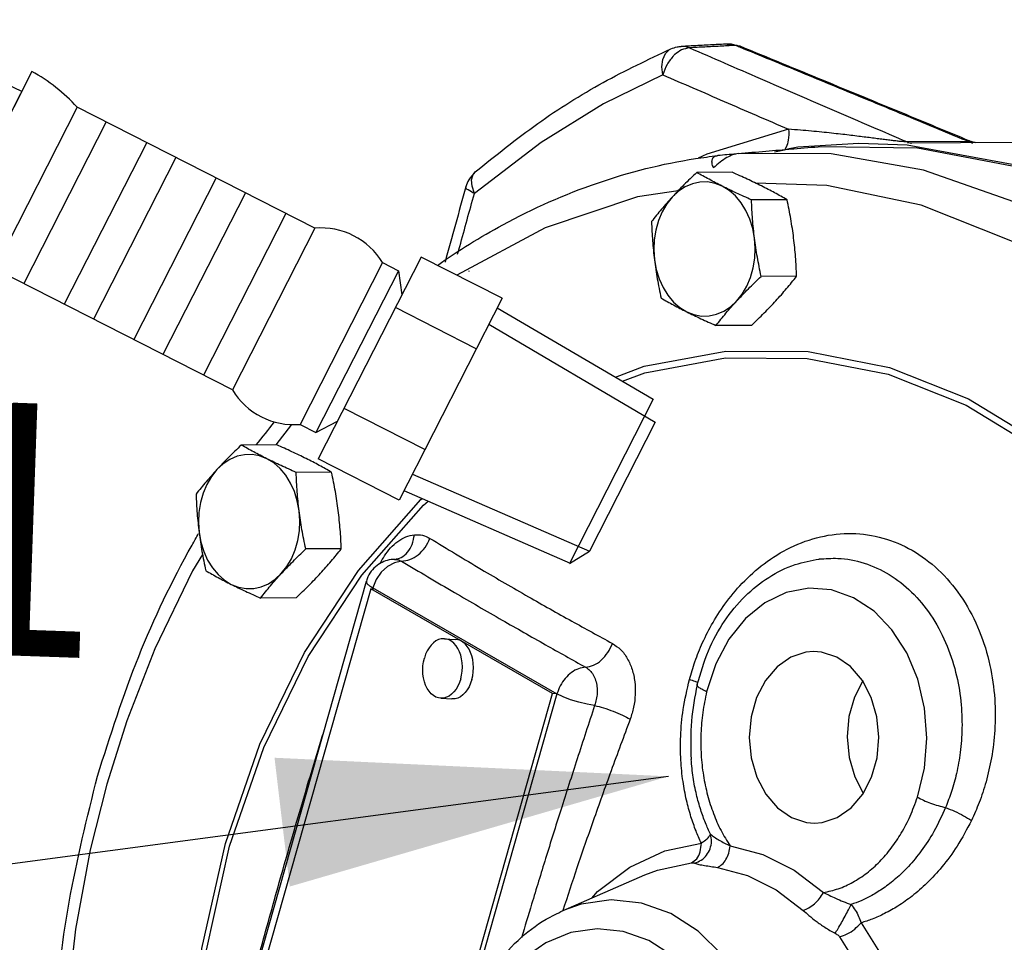
# Model space of a CAD drawing. Extents: x -188 to -71, y -49 to 42.
# Drawn here: x -157 to -153, y -21 to -17 of the extents above; entities that cross this region are included whole.
import ezdxf
from ezdxf.enums import TextEntityAlignment as Align

# ---------------------------------------------------------------- set-up
doc = ezdxf.new("R2010")
doc.units = 0
doc.header["$LTSCALE"] = 1.5
doc.header["$MEASUREMENT"] = 0
doc.layers.get('0').update_dxf_attribs({"linetype": 'CONTINUOUS'})
doc.layers.add('hose', color=7, linetype='CONTINUOUS')
doc.styles.add('SIMPLEX', font='SIMPLEX.SHX', dxfattribs={"width": 0.875})

msp = doc.modelspace()

# ---------------------------------------------------------------- linework, layer by layer
at = {"color": 7, "linetype": 'Continuous'}
for p, q in [((-154.0571, -16.9399), (-154.0572, -16.9399)), ((-153.8108, -16.9391), (-153.8299, -16.9357)), ((-153.8108, -16.9391), (-153.8108, -16.9391)), ((-153.3133, -17.3461), (-153.5692, -17.3615)), ((-152.8539, -17.3386), (-153.1101, -17.3399)), ((-152.6657, -17.3427), (-153.1101, -17.345)), ((-153.9048, -17.3968), (-153.9032, -17.3967)), ((-153.6249, -17.3736), (-153.6666, -17.3826)), ((-153.5692, -17.3615), (-153.6116, -17.3707)), ((-153.8438, -17.4669), (-153.9924, -17.4677)), ((-153.447, -17.5217), (-153.7442, -17.5131)), ((-154.9592, -17.5275), (-154.9592, -17.5274)), ((-153.6142, -17.5817), (-153.7628, -17.5825)), ((-153.5739, -17.9022), (-153.7225, -17.903)), ((-153.7632, -18.1079), (-153.9118, -18.1087)), ((-155.6892, -18.5236), (-155.754, -18.6085)), ((-155.7507, -18.6084), (-155.8993, -18.6092)), ((-155.5211, -18.7233), (-155.6697, -18.724)), ((-155.4808, -19.0437), (-155.6294, -19.0445)), ((-155.2572, -19.088), (-155.2571, -19.088)), ((-155.256, -19.088), (-155.256, -19.088)), ((-153.4794, -19.0866), (-153.4792, -19.0865)), ((-155.6193, -19.4955), (-155.3948, -19.1549)), ((-156.1039, -21.7513), (-155.3755, -19.179)), ((-155.3574, -19.2119), (-156.0858, -21.7842)), ((-154.5962, -19.6501), (-155.3574, -19.2119)), ((-155.3387, -19.213), (-155.3574, -19.2119)), ((-155.3501, -19.2123), (-155.3487, -19.2073)), ((-155.3487, -19.2073), (-154.5775, -19.6512)), ((-155.6701, -19.2494), (-155.8187, -19.2502)), ((-155.049, -19.4203), (-155.0023, -19.4231)), ((-155.3246, -22.2225), (-154.5962, -19.6501)), ((-154.5775, -19.6512), (-155.3059, -22.2236)), ((-154.5775, -19.6512), (-154.5962, -19.6501)), ((-155.0643, -19.6698), (-155.0176, -19.6727)), ((-154.0157, -19.9256), (-154.0157, -19.9256)), ((-154.552, -20.5591), (-154.2091, -20.4096))]:
    msp.add_line(p, q, dxfattribs=at)
at = {"linetype": 'Continuous'}
msp.add_line((-154.11, -19.9968), (-163.5068, -21.252), dxfattribs=at)
at = {"color": 7, "linetype": 'Continuous'}
for points in [[(-154.1341, -17.0589), (-154.1378, -17.0248), (-154.1341, -16.9942), (-154.1233, -16.9696), (-154.1063, -16.9531), (-154.1004, -16.95)], [(-154.1341, -17.0589), (-154.3821, -17.1806), (-154.6443, -17.3421), (-154.9232, -17.5555)], [(-153.6073, -17.2867), (-153.9503, -17.3911), (-153.9858, -17.408)], [(-152.2162, -17.6084), (-152.6564, -17.4367), (-153.1108, -17.3538), (-153.3133, -17.3461)], [(-151.3709, -18.7117), (-151.6504, -18.3517), (-151.963, -18.041), (-152.3031, -17.7858), (-152.6646, -17.5903), (-153.042, -17.4576), (-153.4293, -17.3899), (-153.8191, -17.3883)], [(-153.4689, -17.3586), (-153.0679, -17.3643), (-152.6708, -17.4394), (-152.2843, -17.5825), (-151.9151, -17.7911), (-151.5695, -18.0618), (-151.2535, -18.3899), (-150.9724, -18.7696), (-150.7311, -19.1946), (-150.5337, -19.6576), (-150.3835, -20.1505), (-150.2832, -20.6651), (-150.2345, -21.1923), (-150.2382, -21.7233), (-150.2943, -22.2488), (-150.4017, -22.76), (-150.5587, -23.248), (-150.7626, -23.7045), (-151.0098, -24.1216), (-151.2961, -24.4922), (-151.6166, -24.81), (-151.9659, -25.0694), (-152.338, -25.2661), (-152.7264, -25.3967)], [(-154.9232, -17.5555), (-154.9331, -17.5254), (-154.935, -17.4982), (-154.9286, -17.4764), (-154.9197, -17.4654)], [(-153.8853, -17.5251), (-153.9157, -17.5133), (-153.9472, -17.5075), (-153.9789, -17.5081), (-154.0102, -17.5148), (-154.0404, -17.5277), (-154.0688, -17.5465), (-154.0947, -17.5706)], [(-152.3071, -17.9762), (-152.6704, -17.7569), (-153.0526, -17.6045), (-153.447, -17.5217)], [(-154.0696, -17.5439), (-154.2405, -17.5696), (-154.6271, -17.6996), (-154.9969, -17.8981)], [(-153.7503, -17.7428), (-153.7578, -17.7019), (-153.7699, -17.663), (-153.7862, -17.6269), (-153.8064, -17.5944), (-153.83, -17.5662), (-153.8565, -17.5429), (-153.8853, -17.5251)], [(-154.0947, -17.5706), (-154.1177, -17.5996), (-154.1371, -17.6327), (-154.1525, -17.6694), (-154.1637, -17.7087), (-154.1702, -17.7498), (-154.1721, -17.7918), (-154.1692, -17.8337)], [(-153.8248, -18.0059), (-153.8019, -17.9769), (-153.7825, -17.9437), (-153.767, -17.9071), (-153.7559, -17.8677), (-153.7493, -17.8266), (-153.7474, -17.7847), (-153.7503, -17.7428)], [(-154.1692, -17.8337), (-154.1617, -17.8745), (-154.1496, -17.9134), (-154.1334, -17.9496), (-154.1132, -17.9821), (-154.0896, -18.0103), (-154.0631, -18.0336), (-154.0343, -18.0513)], [(-154.0343, -18.0513), (-154.0038, -18.0632), (-153.9723, -18.0689), (-153.9406, -18.0684), (-153.9093, -18.0616), (-153.8791, -18.0487), (-153.8507, -18.03), (-153.8248, -18.0059)], [(-154.3324, -18.3248), (-154.2119, -18.2787), (-153.8705, -18.2159), (-153.5258, -18.2179), (-153.1846, -18.2849)], [(-154.3029, -18.3422), (-154.2095, -18.3065), (-153.8711, -18.2441), (-153.5294, -18.2462), (-153.1913, -18.3126)], [(-153.1846, -18.2849), (-152.8539, -18.4155), (-152.5405, -18.607), (-152.2508, -18.8554), (-152.1895, -18.9262)], [(-153.1913, -18.3126), (-152.8636, -18.442), (-152.5529, -18.6318), (-152.2658, -18.878)], [(-155.7922, -18.6667), (-155.8226, -18.6548), (-155.8541, -18.649), (-155.8858, -18.6496), (-155.9171, -18.6564), (-155.9473, -18.6692), (-155.9757, -18.688), (-156.0016, -18.7121)], [(-155.6572, -18.8843), (-155.6647, -18.8435), (-155.6768, -18.8045), (-155.6931, -18.7684), (-155.7132, -18.7359), (-155.7368, -18.7077), (-155.7633, -18.6844), (-155.7922, -18.6667)], [(-156.0016, -18.7121), (-156.0246, -18.7411), (-156.044, -18.7742), (-156.0594, -18.8109), (-156.0705, -18.8502), (-156.0771, -18.8913), (-156.079, -18.9333), (-156.0761, -18.9752)], [(-155.9661, -20.2785), (-155.8218, -19.8624), (-155.6343, -19.4786), (-155.4079, -19.1349), (-155.147, -18.8378), (-155.1419, -18.8335)], [(-155.3948, -19.1549), (-155.1362, -18.8605), (-155.1171, -18.8443)], [(-155.7317, -19.1474), (-155.7087, -19.1184), (-155.6893, -19.0852), (-155.6739, -19.0486), (-155.6628, -19.0092), (-155.6562, -18.9681), (-155.6543, -18.9262), (-155.6572, -18.8843)], [(-156.0761, -18.9752), (-156.0686, -19.016), (-156.0565, -19.0549), (-156.0402, -19.0911), (-156.0201, -19.1236), (-155.9965, -19.1518), (-155.97, -19.1751), (-155.9412, -19.1928)], [(-156.0618, -19.0671), (-156.1036, -19.1363), (-156.2614, -19.4623), (-156.3792, -19.7643), (-156.463, -20.0301)], [(-155.2285, -19.096), (-155.2579, -19.1019), (-155.2872, -19.1177), (-155.3135, -19.1421), (-155.3347, -19.1729), (-155.3487, -19.2073)], [(-155.9412, -19.1928), (-155.9107, -19.2047), (-155.8792, -19.2104), (-155.8475, -19.2099), (-155.8162, -19.2031), (-155.786, -19.1902), (-155.7576, -19.1715), (-155.7317, -19.1474)], [(-153.068, -20.0838), (-153.0388, -19.962), (-153.029, -19.8363), (-153.0384, -19.711), (-153.0667, -19.5903), (-153.1128, -19.4794), (-153.1747, -19.383), (-153.2499, -19.3051), (-153.3353, -19.2487), (-153.4276, -19.2162), (-153.5228, -19.2089), (-153.6172, -19.2272), (-153.7068, -19.2702), (-153.788, -19.3361), (-153.8572, -19.4221), (-153.9122, -19.5253), (-153.9507, -19.6424)], [(-155.049, -19.4203), (-155.0509, -19.4202), (-155.0623, -19.4211), (-155.0735, -19.4242), (-155.0844, -19.4297), (-155.0948, -19.4373), (-155.1045, -19.4468), (-155.1133, -19.4583), (-155.121, -19.4713), (-155.1275, -19.4857), (-155.1328, -19.5012)], [(-154.9805, -19.5889), (-154.9767, -19.5725), (-154.9744, -19.5557), (-154.9736, -19.5387), (-154.9744, -19.5217), (-154.9767, -19.5052), (-154.9805, -19.4895), (-154.9857, -19.4748), (-154.9922, -19.4614), (-154.9999, -19.4495), (-155.0087, -19.4395), (-155.0184, -19.4314), (-155.0288, -19.4254), (-155.0397, -19.4216), (-155.049, -19.4203)], [(-154.9338, -19.5917), (-154.93, -19.5754), (-154.9277, -19.5586), (-154.9269, -19.5415), (-154.9277, -19.5246), (-154.93, -19.5081), (-154.9337, -19.4924), (-154.939, -19.4777), (-154.9455, -19.4643), (-154.9532, -19.4524), (-154.962, -19.4423), (-154.9717, -19.4342), (-154.9821, -19.4283), (-154.993, -19.4245), (-155.0023, -19.4231)], [(-155.9482, -20.2886), (-155.8051, -19.8759), (-155.6193, -19.4955)], [(-155.0643, -19.6698), (-155.0736, -19.6684), (-155.0845, -19.6647), (-155.0949, -19.6587), (-155.1045, -19.6506), (-155.1133, -19.6405), (-155.121, -19.6287), (-155.1276, -19.6153), (-155.1328, -19.6006), (-155.1366, -19.5848), (-155.1389, -19.5684), (-155.1396, -19.5514), (-155.1389, -19.5344), (-155.1366, -19.5175), (-155.1328, -19.5012)], [(-153.5028, -19.474), (-153.5347, -19.4767), (-153.5982, -19.4975), (-153.656, -19.5378), (-153.7048, -19.5953), (-153.7417, -19.6667), (-153.7647, -19.7477), (-153.7723, -19.8338), (-153.7641, -19.9197), (-153.7407, -20.0007), (-153.7033, -20.072), (-153.6542, -20.1293), (-153.5961, -20.1695)], [(-153.4057, -19.4972), (-153.4693, -19.4766), (-153.5028, -19.474)], [(-153.4991, -20.1927), (-153.4671, -20.1901), (-153.4037, -20.1692), (-153.3459, -20.1289), (-153.2971, -20.0714), (-153.2601, -20), (-153.2372, -19.919), (-153.2296, -19.833), (-153.2377, -19.747), (-153.2612, -19.666), (-153.2985, -19.5947), (-153.3477, -19.5374), (-153.4057, -19.4972)], [(-154.9805, -19.5889), (-154.9857, -19.6044), (-154.9923, -19.6188), (-155, -19.6318), (-155.0088, -19.6432), (-155.0185, -19.6528), (-155.0289, -19.6604), (-155.0398, -19.6658), (-155.051, -19.669), (-155.0623, -19.6699), (-155.0643, -19.6698)], [(-154.9338, -19.5917), (-154.939, -19.6072), (-154.9455, -19.6217), (-154.9533, -19.6347), (-154.9621, -19.6461), (-154.9717, -19.6557), (-154.9821, -19.6633), (-154.9931, -19.6687), (-155.0043, -19.6719), (-155.0156, -19.6728), (-155.0175, -19.6727)], [(-153.2972, -19.5974), (-153.332, -19.6646), (-153.3549, -19.7456), (-153.3625, -19.8316), (-153.3544, -19.9176), (-153.3309, -19.9986), (-153.2949, -20.0672)], [(-154.4199, -19.6998), (-154.4517, -19.6948), (-154.4862, -19.6867), (-154.5206, -19.6762), (-154.5518, -19.664), (-154.5775, -19.6512)], [(-156.463, -20.0301), (-156.5321, -20.3048), (-156.5935, -20.6364), (-156.6365, -21.0211)], [(-153.5961, -20.1695), (-153.5325, -20.1902), (-153.4991, -20.1927)], [(-156.1004, -21.7509), (-156.1137, -21.6276), (-156.1135, -21.1708), (-156.0641, -20.7179), (-155.9661, -20.2785)], [(-154.4321, -20.5068), (-154.4072, -20.479), (-154.2726, -20.3769), (-154.1262, -20.3085), (-153.9729, -20.2763)], [(-156.0873, -21.6927), (-156.0945, -21.6258), (-156.0943, -21.1731), (-156.0453, -20.7243), (-155.9482, -20.2886)], [(-153.8527, -20.2881), (-153.7155, -20.3243), (-153.5846, -20.3896), (-153.462, -20.4835)], [(-154.2091, -20.4096), (-154.156, -20.3892), (-154.0138, -20.3592)], [(-153.9059, -20.3783), (-153.7796, -20.4116), (-153.6592, -20.4717), (-153.5465, -20.558)], [(-153.7016, -21.732), (-153.6755, -21.6168), (-153.6602, -21.48), (-153.6618, -21.3279), (-153.6846, -21.1692), (-153.7303, -21.0135), (-153.7979, -20.8699), (-153.8844, -20.7457), (-153.9864, -20.6452), (-154.1009, -20.5715), (-154.2236, -20.5273), (-154.3502, -20.5142), (-154.4768, -20.5325), (-154.5521, -20.5591)], [(-153.3043, -20.6105), (-153.2062, -20.7668), (-153.1306, -20.9434), (-153.0799, -21.1348), (-153.0556, -21.3354)], [(-153.8478, -21.6896), (-153.8252, -21.59), (-153.8119, -21.4716), (-153.8132, -21.34), (-153.833, -21.2025), (-153.8725, -21.0677), (-153.931, -20.9433), (-154.0059, -20.8357), (-154.0943, -20.7487), (-154.1934, -20.6849), (-154.2997, -20.6466), (-154.4094, -20.6352), (-154.519, -20.6511), (-154.6245, -20.6939), (-154.7209, -20.7611), (-154.8034, -20.8473), (-154.8692, -20.9448), (-154.9175, -21.0449), (-154.9496, -21.1387)], [(-153.394, -20.6692), (-153.3031, -20.814), (-153.233, -20.9778), (-153.186, -21.1552), (-153.1634, -21.3412)]]:
    msp.add_lwpolyline(points, dxfattribs=at)
for points in [[(-154.1004, -16.95), (-154.0741, -16.9419), (-154.0571, -16.9399)], [(-154.0226, -16.9381), (-154.0572, -16.9399)], [(-154.0223, -16.9456), (-154.043, -16.9404), (-154.0571, -16.9399)], [(-153.9957, -16.9367), (-154.0226, -16.9381)], [(-153.894, -16.939), (-153.9581, -16.9423), (-154.0223, -16.9456)], [(-153.8648, -16.9299), (-153.9264, -16.9331), (-153.9957, -16.9367)], [(-153.8644, -16.9375), (-153.894, -16.939)], [(-153.8431, -16.9317), (-153.8508, -16.9304), (-153.8648, -16.9299)], [(-153.8648, -16.9299), (-153.8246, -16.9344)], [(-153.8299, -16.9357), (-153.8644, -16.9375)], [(-153.8299, -16.9357), (-153.8431, -16.9317)], [(-153.8123, -16.9429), (-153.8299, -16.9357)], [(-153.8246, -16.9344), (-153.8108, -16.9391)], [(-152.8539, -17.3386), (-153.0676, -17.25), (-153.2985, -17.1545), (-153.5511, -17.0503), (-153.8123, -16.9429)], [(-152.8523, -17.3348), (-153.1299, -17.2198), (-153.4618, -17.0827), (-153.8108, -16.9391)], [(-154.9197, -17.4654), (-154.6579, -17.263), (-154.3841, -17.0909), (-154.1004, -16.95)], [(-154.0887, -16.9782), (-154.1161, -17.015), (-154.1341, -17.0589)], [(-154.0835, -16.9731), (-154.0887, -16.9782)], [(-154.0559, -16.9539), (-154.0835, -16.9731)], [(-154.0223, -16.9456), (-154.0559, -16.9539)], [(-154.0223, -16.9456), (-153.8776, -17.0084), (-153.7267, -17.0739), (-153.5722, -17.1407), (-153.4164, -17.2081), (-153.2615, -17.2748), (-153.1101, -17.3399)], [(-154.1341, -17.0589), (-154.008, -17.1135), (-153.8772, -17.1701), (-153.7431, -17.2281), (-153.6073, -17.2867)], [(-153.6073, -17.2867), (-153.6088, -17.3318), (-153.618, -17.3622)], [(-153.1101, -17.3399), (-153.1191, -17.3397), (-153.1323, -17.3386), (-153.1488, -17.3369), (-153.1678, -17.3348), (-153.1888, -17.3322), (-153.2117, -17.3293), (-153.2363, -17.3262), (-153.2627, -17.3228), (-153.2912, -17.3192), (-153.3217, -17.3154), (-153.3545, -17.3114), (-153.3899, -17.3073), (-153.428, -17.3031), (-153.469, -17.2988), (-153.5123, -17.2946), (-153.5583, -17.2905), (-153.6073, -17.2867)], [(-153.1101, -17.3399), (-153.0999, -17.3434), (-153.0923, -17.345)], [(-152.8507, -17.3354), (-152.8479, -17.337), (-152.8485, -17.3382), (-152.8539, -17.3386)], [(-152.8539, -17.3386), (-152.8437, -17.3421)], [(-152.8507, -17.3355), (-152.8523, -17.3348)], [(-152.8462, -17.3373), (-152.8507, -17.3355)], [(-152.8316, -17.3416), (-152.8462, -17.3373)], [(-152.8437, -17.3421), (-152.8361, -17.3437)], [(-152.8216, -17.3435), (-152.8316, -17.3416)], [(-153.9221, -17.4485), (-153.928, -17.4274), (-153.9264, -17.4114), (-153.9179, -17.4011), (-153.9048, -17.3968)], [(-153.8191, -17.3883), (-153.8407, -17.3934), (-153.866, -17.4054), (-153.8935, -17.4239), (-153.9221, -17.4485)], [(-153.8282, -17.3904), (-153.9032, -17.3967)], [(-153.8191, -17.3883), (-153.7028, -17.3784), (-153.5925, -17.3691)], [(-153.6218, -17.3697), (-153.6231, -17.372)], [(-153.618, -17.3622), (-153.6218, -17.3697)], [(-153.5925, -17.3691), (-153.5861, -17.3685)], [(-153.5861, -17.3685), (-153.4689, -17.3586)], [(-154.9197, -17.4654), (-154.947, -17.4983), (-154.9592, -17.5274)], [(-153.9924, -17.4677), (-154.0199, -17.494), (-154.0458, -17.5195), (-154.0707, -17.545), (-154.0947, -17.5706)], [(-153.8853, -17.5251), (-153.9136, -17.5107), (-153.9406, -17.4964), (-153.9667, -17.4822), (-153.9924, -17.4677)], [(-153.7214, -17.5243), (-153.7507, -17.5099), (-153.7808, -17.4956), (-153.8116, -17.4814), (-153.8438, -17.4669)], [(-154.9592, -17.5274), (-155.0463, -17.844)], [(-154.9933, -17.8095), (-154.9845, -17.7776), (-154.9232, -17.5555)], [(-154.9232, -17.5555), (-154.9492, -17.541), (-154.9593, -17.5293), (-154.9587, -17.5277)], [(-153.7628, -17.5825), (-153.7951, -17.568), (-153.826, -17.5538), (-153.856, -17.5395), (-153.8853, -17.5251)], [(-153.6142, -17.5817), (-153.64, -17.5672), (-153.6661, -17.5529), (-153.6932, -17.5387), (-153.7214, -17.5243)], [(-154.0947, -17.5706), (-154.1178, -17.5961), (-154.1397, -17.6216), (-154.1609, -17.6471), (-154.1818, -17.6734)], [(-153.7503, -17.7428), (-153.7548, -17.703), (-153.7583, -17.6633), (-153.7609, -17.6235), (-153.7628, -17.5825)], [(-153.5864, -17.742), (-153.5919, -17.7021), (-153.5984, -17.6624), (-153.6058, -17.6227), (-153.6142, -17.5817)], [(-154.1818, -17.6734), (-154.1799, -17.7143), (-154.1773, -17.7541), (-154.1738, -17.7938), (-154.1692, -17.8337)], [(-153.7225, -17.903), (-153.7309, -17.8621), (-153.7383, -17.8223), (-153.7448, -17.7826), (-153.7503, -17.7428)], [(-153.5739, -17.9022), (-153.5757, -17.8613), (-153.5784, -17.8215), (-153.5819, -17.7818), (-153.5864, -17.742)], [(-154.1692, -17.8337), (-154.1637, -17.8735), (-154.1573, -17.9132), (-154.1499, -17.953), (-154.1414, -17.9939)], [(-154.9445, -17.8822), (-154.9447, -17.8803)], [(-153.8248, -18.0059), (-153.8007, -17.9803), (-153.7758, -17.9548), (-153.7499, -17.9293), (-153.7225, -17.903)], [(-153.6609, -18.005), (-153.6379, -17.9795), (-153.6159, -17.954), (-153.5948, -17.9285), (-153.5739, -17.9022)], [(-154.1414, -17.9939), (-154.1156, -18.0084), (-154.0895, -18.0227), (-154.0625, -18.037), (-154.0343, -18.0513)], [(-153.9118, -18.1087), (-153.8909, -18.0824), (-153.8698, -18.0569), (-153.8478, -18.0314), (-153.8248, -18.0059)], [(-153.7632, -18.1079), (-153.7357, -18.0816), (-153.7098, -18.0561), (-153.6849, -18.0306), (-153.6609, -18.005)], [(-154.0343, -18.0513), (-154.0049, -18.0657), (-153.9749, -18.08), (-153.944, -18.0942), (-153.9118, -18.1087)], [(-155.8993, -18.6092), (-155.9268, -18.6355), (-155.9527, -18.661), (-155.9776, -18.6865), (-156.0016, -18.7121)], [(-155.7922, -18.6667), (-155.8205, -18.6522), (-155.8475, -18.6379), (-155.8736, -18.6237), (-155.8993, -18.6092)], [(-155.6283, -18.6658), (-155.6576, -18.6514), (-155.6877, -18.6371), (-155.7185, -18.6229), (-155.7507, -18.6084)], [(-155.6697, -18.724), (-155.702, -18.7095), (-155.7329, -18.6953), (-155.7629, -18.681), (-155.7922, -18.6667)], [(-155.5211, -18.7233), (-155.5469, -18.7087), (-155.573, -18.6944), (-155.6, -18.6802), (-155.6283, -18.6658)], [(-156.0016, -18.7121), (-156.0247, -18.7376), (-156.0466, -18.7631), (-156.0677, -18.7886), (-156.0887, -18.8149)], [(-155.6572, -18.8843), (-155.6617, -18.8445), (-155.6652, -18.8048), (-155.6678, -18.765), (-155.6697, -18.724)], [(-155.4933, -18.8835), (-155.4988, -18.8436), (-155.5053, -18.8039), (-155.5127, -18.7642), (-155.5211, -18.7233)], [(-156.0887, -18.8149), (-156.0868, -18.8558), (-156.0842, -18.8956), (-156.0806, -18.9353), (-156.0761, -18.9752)], [(-155.6294, -19.0445), (-155.6378, -19.0036), (-155.6452, -18.9638), (-155.6517, -18.9241), (-155.6572, -18.8843)], [(-155.4808, -19.0437), (-155.4826, -19.0028), (-155.4853, -18.963), (-155.4888, -18.9233), (-155.4933, -18.8835)], [(-156.5013, -19.9956), (-156.3288, -19.4944), (-156.1055, -19.0286), (-156.078, -18.9799)], [(-156.0761, -18.9752), (-156.0706, -19.015), (-156.0641, -19.0547), (-156.0568, -19.0945), (-156.0483, -19.1354)], [(-155.318, -19.1054), (-155.2996, -19.0732), (-155.2742, -19.0403), (-155.2439, -19.0129), (-155.2101, -18.9936), (-155.1746, -18.9847)], [(-155.256, -19.088), (-155.23, -19.0803), (-155.203, -19.0585), (-155.1838, -19.0253), (-155.1746, -18.9847)], [(-155.2285, -19.096), (-155.1932, -19.0889), (-155.159, -19.0688), (-155.1299, -19.0379), (-155.1093, -19)], [(-155.1746, -18.9847), (-155.1406, -18.987), (-155.1093, -19)], [(-155.1093, -19), (-154.8939, -19.1299), (-154.6971, -19.2444), (-154.5156, -19.3466), (-154.3453, -19.4401)], [(-154.0229, -19.5914), (-153.9998, -19.5166), (-153.9677, -19.4367), (-153.9241, -19.3521), (-153.8663, -19.2646), (-153.7913, -19.1775), (-153.6973, -19.097), (-153.5844, -19.0313), (-153.4575, -18.9902), (-153.326, -18.9804), (-153.1972, -19.0034), (-153.0764, -19.0585), (-152.9687, -19.1435), (-152.8785, -19.2545), (-152.809, -19.3879), (-152.7645, -19.532), (-152.7445, -19.6734), (-152.7442, -19.8039), (-152.7579, -19.9196), (-152.7809, -20.0203)], [(-155.7317, -19.1474), (-155.7076, -19.1218), (-155.6827, -19.0963), (-155.6568, -19.0708), (-155.6294, -19.0445)], [(-155.5678, -19.1465), (-155.5447, -19.121), (-155.5228, -19.0955), (-155.5017, -19.07), (-155.4808, -19.0437)], [(-155.2572, -19.088), (-155.263, -19.0883), (-155.2959, -19.0948), (-155.3232, -19.1081), (-155.3497, -19.1312), (-155.3688, -19.1608), (-155.3754, -19.1789)], [(-155.256, -19.088), (-155.2563, -19.088), (-155.2571, -19.088)], [(-155.2571, -19.088), (-155.2442, -19.0894), (-155.2285, -19.096)], [(-153.9903, -19.6128), (-153.9431, -19.4709), (-153.8753, -19.3464), (-153.7895, -19.2424), (-153.6906, -19.1634), (-153.5802, -19.11), (-153.4794, -19.0866)], [(-153.4792, -19.0865), (-153.4016, -19.0838), (-153.2913, -19.1038), (-153.187, -19.1515), (-153.093, -19.2248), (-153.0132, -19.3208), (-152.9502, -19.4359), (-152.908, -19.5604), (-152.8864, -19.6826), (-152.8816, -19.7957), (-152.8889, -19.8965), (-152.9046, -19.9845), (-152.9256, -20.0609), (-152.9501, -20.1273)], [(-155.2285, -19.096), (-155.0064, -19.2267), (-154.8069, -19.3422), (-154.6256, -19.4454), (-154.4575, -19.5399)], [(-156.0483, -19.1354), (-156.0225, -19.1499), (-155.9964, -19.1642), (-155.9694, -19.1785), (-155.9412, -19.1928)], [(-155.8187, -19.2502), (-155.7978, -19.2239), (-155.7767, -19.1984), (-155.7547, -19.173), (-155.7317, -19.1474)], [(-155.6701, -19.2494), (-155.6426, -19.2231), (-155.6167, -19.1976), (-155.5918, -19.1721), (-155.5678, -19.1465)], [(-155.9412, -19.1928), (-155.9118, -19.2072), (-155.8818, -19.2215), (-155.8509, -19.2357), (-155.8187, -19.2502)], [(-155.3751, -19.179), (-155.3749, -19.1846), (-155.3662, -19.1953), (-155.3487, -19.2073)], [(-154.4574, -19.5399), (-154.4246, -19.5315), (-154.3925, -19.5102), (-154.3649, -19.4784), (-154.3453, -19.4401)], [(-154.3453, -19.4401), (-154.3111, -19.466), (-154.2831, -19.5029), (-154.263, -19.5487), (-154.2518, -19.6005), (-154.2499, -19.6545), (-154.2566, -19.7073), (-154.2708, -19.7569)], [(-154.4575, -19.5399), (-154.487, -19.5459), (-154.5163, -19.5619), (-154.5426, -19.5864), (-154.5637, -19.6173), (-154.5775, -19.6512)], [(-154.4575, -19.5399), (-154.4402, -19.553), (-154.4261, -19.5716), (-154.4159, -19.5947), (-154.4103, -19.6209), (-154.4093, -19.6482), (-154.4127, -19.6748), (-154.4199, -19.6998)], [(-153.9729, -20.2763), (-153.9952, -20.2251), (-154.0163, -20.1659), (-154.035, -20.0972), (-154.0497, -20.0186), (-154.0585, -19.9297), (-154.0592, -19.8291), (-154.0487, -19.7162), (-154.0229, -19.5914)], [(-153.9984, -19.6002), (-154.0229, -19.5914)], [(-153.9903, -19.6128), (-154.0148, -19.7656), (-154.0157, -19.9256)], [(-153.9862, -19.6049), (-153.9984, -19.6002)], [(-153.9507, -19.6424), (-153.9715, -19.6323), (-153.985, -19.6229), (-153.9904, -19.6149), (-153.9901, -19.6128)], [(-153.9507, -19.6424), (-153.967, -19.7292), (-153.9747, -19.8176), (-153.9737, -19.906), (-153.9643, -19.9926), (-153.9467, -20.0756), (-153.922, -20.1528), (-153.8906, -20.2235), (-153.8527, -20.2881)], [(-154.4199, -19.6998), (-154.4926, -19.923), (-154.5618, -20.1389), (-154.6249, -20.3403), (-154.6836, -20.5319), (-154.7259, -20.6727)], [(-154.4199, -19.6998), (-154.3827, -19.71), (-154.3423, -19.7241), (-154.3034, -19.7404), (-154.2708, -19.7569)], [(-154.2708, -19.7569), (-154.3509, -19.9739), (-154.4261, -20.1838), (-154.4938, -20.38), (-154.5529, -20.5588)], [(-155.735, -20.4225), (-155.6505, -20.13), (-155.5603, -19.8306), (-155.5576, -19.8219)], [(-153.9345, -20.2393), (-153.9555, -20.1919), (-153.9753, -20.1371), (-153.9931, -20.0735), (-154.0073, -20.0008), (-154.0157, -19.9256)], [(-156.6914, -21.2536), (-156.683, -21.0671), (-156.6201, -20.5232), (-156.5013, -19.9956)], [(-152.7809, -20.0203), (-152.8097, -20.107), (-152.842, -20.1819)], [(-153.462, -20.4835), (-153.3996, -20.4674), (-153.3387, -20.4401), (-153.2802, -20.4017), (-153.2262, -20.3536), (-153.1779, -20.2975), (-153.1356, -20.2343), (-153.099, -20.1637), (-153.068, -20.0838)], [(-153.068, -20.0838), (-153.0423, -20.0969), (-153.0127, -20.1091), (-152.9812, -20.1195), (-152.9501, -20.1273)], [(-152.9501, -20.1273), (-152.9992, -20.2278), (-153.052, -20.3091), (-153.1058, -20.374), (-153.1587, -20.4251), (-153.2102, -20.465), (-153.2589, -20.4953), (-153.3041, -20.5176), (-153.3459, -20.5336)], [(-152.9501, -20.1273), (-152.9124, -20.143), (-152.875, -20.1619), (-152.842, -20.1819)], [(-152.842, -20.1819), (-152.9023, -20.2894), (-152.9656, -20.3759), (-153.0289, -20.4446), (-153.0905, -20.4983), (-153.1497, -20.5399), (-153.2055, -20.5713), (-153.257, -20.5943), (-153.3043, -20.6105)], [(-154.0009, -20.36), (-153.9736, -20.3476), (-153.9513, -20.3269), (-153.9364, -20.2999), (-153.9306, -20.2696), (-153.9345, -20.2393)], [(-153.9729, -20.2763), (-153.9546, -20.2631), (-153.9416, -20.2506), (-153.9345, -20.2393)], [(-153.9345, -20.2393), (-153.9184, -20.2514), (-153.8978, -20.2639), (-153.8754, -20.2762), (-153.8527, -20.2881)], [(-154.0138, -20.3592), (-153.9924, -20.342), (-153.978, -20.3128), (-153.9729, -20.2763)], [(-153.9059, -20.3783), (-153.8866, -20.3657), (-153.8702, -20.3449), (-153.8585, -20.3181), (-153.8527, -20.2881)], [(-154.0138, -20.3592), (-154.0083, -20.359), (-154.004, -20.3592), (-154.0009, -20.36)], [(-154.0009, -20.36), (-153.9833, -20.3653), (-153.9592, -20.37), (-153.9327, -20.3743), (-153.9059, -20.3783)], [(-155.897, -21.0203), (-155.8948, -21.0118), (-155.816, -20.7143), (-155.735, -20.4225)], [(-153.5465, -20.558), (-153.5228, -20.5476), (-153.4992, -20.5304), (-153.4782, -20.5082), (-153.462, -20.4835)], [(-153.462, -20.4835), (-153.4379, -20.495), (-153.4106, -20.5076), (-153.3795, -20.5209), (-153.3459, -20.5336)], [(-154.9879, -21.1043), (-154.9271, -20.9423), (-154.8436, -20.8011), (-154.7406, -20.684), (-154.6231, -20.5956), (-154.5521, -20.5591)], [(-153.5465, -20.558), (-153.5223, -20.5795), (-153.4925, -20.6033), (-153.4557, -20.6291), (-153.4128, -20.6541)], [(-153.4128, -20.6541), (-153.4004, -20.6342), (-153.3859, -20.6095), (-153.371, -20.5826), (-153.3571, -20.5563), (-153.3459, -20.5336)], [(-153.3459, -20.5336), (-153.3285, -20.5571), (-153.3143, -20.5832), (-153.3043, -20.6105)], [(-153.394, -20.6692), (-153.3625, -20.657), (-153.3309, -20.6363), (-153.3043, -20.6105)], [(-153.4128, -20.6541), (-153.4054, -20.6585), (-153.399, -20.6636), (-153.394, -20.6692)]]:
    msp.add_spline(points, degree=3, dxfattribs=at)
msp.add_open_spline([(-155.0782, -17.8567), (-154.9902, -17.7949), (-154.7761, -17.6612), (-154.4152, -17.5019), (-154.1065, -17.4232), (-153.9358, -17.4009), (-153.9048, -17.3969)], degree=3, knots=[1.07196, 1.07196, 1.07196, 1.07196, 1.394314, 1.827517, 2.250283, 2.34401, 2.34401, 2.34401, 2.34401], dxfattribs=at)
msp.add_open_spline([(-155.8368, -18.6088), (-155.8112, -18.5767), (-155.7857, -18.5445), (-155.7601, -18.5126)], degree=3, dxfattribs=at)
msp.add_solid([(-155.7602, -19.9189), (-155.6963, -20.4583), (-154.11, -19.9968)])
at = {"layer": 'hose'}
for p, q in [((-156.7765, -17.0442), (-157.1643, -17.8054)), ((-156.5866, -17.1939), (-156.9317, -17.871)), ((-155.5912, -17.7011), (-156.5866, -17.1939)), ((-156.4648, -17.256), (-156.8098, -17.9331)), ((-156.2955, -17.3422), (-156.6405, -18.0194)), ((-156.1736, -17.4043), (-156.5186, -18.0815)), ((-156.0043, -17.4906), (-156.3493, -18.1678)), ((-155.8824, -17.5527), (-156.2274, -18.2299)), ((-155.7131, -17.639), (-156.0581, -18.3161)), ((-155.5912, -17.7011), (-155.9362, -18.3782)), ((-155.3079, -17.8454), (-155.6529, -18.5226)), ((-155.1462, -17.8221), (-155.5768, -18.6672)), ((-155.3079, -17.8454), (-155.2414, -17.8793)), ((-154.8076, -17.9946), (-155.1462, -17.8221)), ((-155.9362, -18.3782), (-156.9317, -17.871)), ((-155.2414, -17.8793), (-155.5865, -18.5565)), ((-155.2414, -17.8793), (-155.2266, -17.9798)), ((-154.8076, -17.9946), (-155.2382, -18.8397)), ((-154.9153, -18.2058), (-155.2538, -18.0333)), ((-154.8277, -18.034), (-154.1744, -18.4176)), ((-154.8632, -18.1036), (-154.1659, -18.513)), ((-154.1744, -18.4176), (-154.525, -19.1056)), ((-155.1306, -18.6284), (-155.4691, -18.4559)), ((-155.5865, -18.5565), (-155.4964, -18.5094)), ((-155.6529, -18.5226), (-155.5865, -18.5565)), ((-154.1659, -18.513), (-154.4416, -19.0541)), ((-155.2382, -18.8397), (-155.5768, -18.6672)), ((-155.1827, -18.7307), (-154.4416, -19.0541)), ((-155.2181, -18.8002), (-154.5223, -19.104)), ((-154.525, -19.1056), (-154.4416, -19.0541))]:
    msp.add_line(p, q, dxfattribs=at)
at = {"layer": 'hose', "linetype": 'Continuous'}
msp.add_line((-156.8186, -17.1286), (-157.1222, -17.7211), dxfattribs=at)
at = {"layer": 'hose'}
for centre, radius, start, end in [((-157.154, -17.7185), 0.7728, 42.7614, 60.76), ((-155.5652, -18.0002), 0.3003, 31.0265, 94.9735), ((-155.6789, -18.2235), 0.3003, 211.0265, 274.9735)]:
    msp.add_arc(centre, radius, start, end, dxfattribs=at)
at = {"layer": 'hose', "linetype": 'Continuous'}
msp.add_open_spline([(-157.1222, -17.7211), (-158.1408, -17.3326), (-159.767, -16.7124), (-159.2943, -14.2895), (-158.1627, -13.0672), (-157.1281, -12.7596), (-156.7296, -12.7151)], degree=3, knots=[0, 0, 0, 0, 2.782971, 4.443528, 6.385557, 7.580171, 7.580171, 7.580171, 7.580171], dxfattribs=at)
msp.add_spline([(-156.8186, -17.1286), (-158.801, -15.4997), (-157.5156, -13.7053), (-153.1215, -14.4201)], degree=3, dxfattribs=at)

# ---------------------------------------------------------------- texts
at = {"style": 'SIMPLEX'}
msp.add_text('A.1', height=1.05854, rotation=358, dxfattribs=at).set_placement((-157.5239, -19.4676), align=Align.CENTER)

doc.saveas('drawing.dxf')
